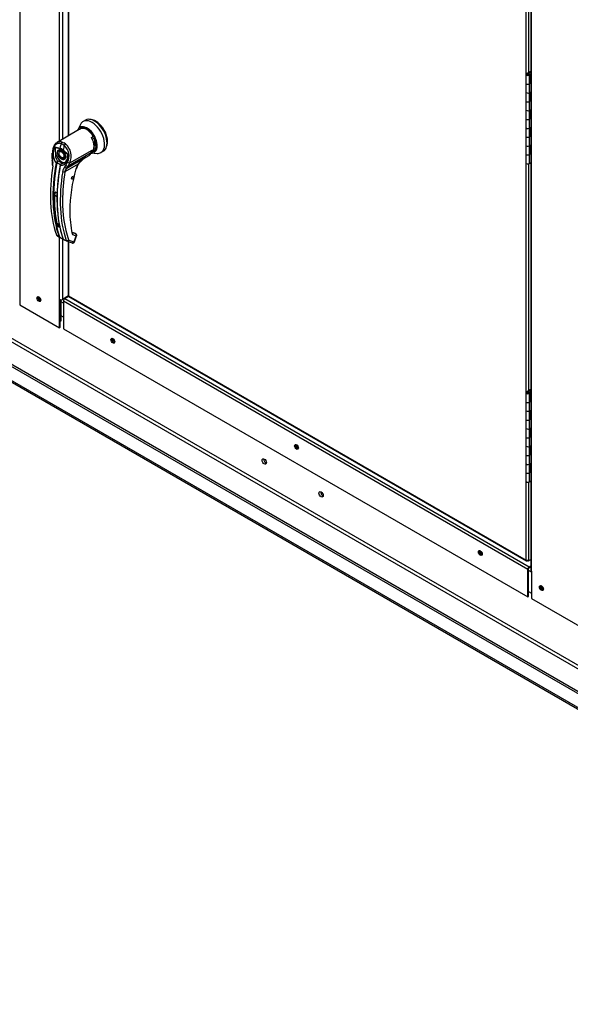
# Paper-space layout 'Layout1' of a CAD drawing. Units: inches. Extents: x 0 to 16.7, y -0.9 to 10.7.
# Drawn here: x 2.8 to 3.6, y 1.3 to 2.7 of the extents above; entities that cross this region are included whole.
import ezdxf

# ---------------------------------------------------------------- set-up
doc = ezdxf.new("R2010")
doc.units = ezdxf.units.IN
doc.header["$MEASUREMENT"] = 0
for name, color, linetype in [('0501F-0568_-_BAS', 7, 'Continuous'), ('0506F-2441._BLKH', 7, 'Continuous'), ('0506F-2464_BLKHD', 7, 'Continuous'), ('0510F-3169_BTM_E', 7, 'Continuous'), ('0510F-3395_-_PAN', 7, 'Continuous'), ('05220418', 7, 'Continuous'), ('0712F-4943_SECTI', 7, 'Continuous'), ('0712F-5482_-_POS', 7, 'Continuous'), ('0719F-2844_BTM_C', 7, 'Continuous'), ('2650770105', 7, 'Continuous'), ('26507802_2650780', 7, 'Continuous'), ('26507813', 7, 'Continuous'), ('26507814', 7, 'Continuous'), ('26507826', 7, 'Continuous'), ('26507827', 7, 'Continuous'), ('5IN_HINGE', 7, 'Continuous'), ('5IN_PIN_', 7, 'Continuous'), ('863', 7, 'Continuous'), ('Default', 7, 'Continuous')]:
    doc.layers.add(name, color=color, linetype=linetype)

# ---------------------------------------------------------------- blocks, each defined once
blk = doc.blocks.new('SE3')
at = {"layer": '0501F-0568_-_BAS', "color": 7, "linetype": 'Continuous'}
for p, q in [((4.3141, 1.3221), (1.8976, 2.7172)), ((4.3165, 1.3235), (1.9001, 2.7186)), ((4.3141, 1.3021), (1.8976, 2.6973)), ((1.8991, 2.6942), (4.3155, 1.299)), ((4.2792, 1.3777), (2.0293, 2.6767)), ((4.2792, 1.3833), (2.0333, 2.6799)), ((2.8402, 2.3189), (2.8395, 2.3193)), ((2.8353, 2.3106), (2.8321, 2.3125)), ((2.8353, 2.2907), (2.8321, 2.2926))]:
    blk.add_line(p, q, dxfattribs=at)
for centre, major_axis, start_param, end_param in [((2.9094, 2.2583), (-0.00152, 0.00263), 0.928124, 2.273902), ((3.1746, 2.1052), (-0.00152, 0.00263), 0.928124, 2.273902), ((3.1275, 2.0837), (0.0022, -0.0038), 3.722345, 5.702433), ((3.2096, 2.0363), (0.0022, -0.0038), 3.722345, 5.702433), ((3.4397, 1.9521), (-0.00152, 0.00263), 0.92952, 2.268584), ((3.528, 1.9011), (-0.00152, 0.00263), 0.841715, 2.21912)]:
    blk.add_ellipse(centre, major_axis=major_axis, ratio=0.57735, start_param=start_param, end_param=end_param, dxfattribs=at)
for centre in [(3.1251, 2.0823), (3.2072, 2.0349)]:
    blk.add_ellipse(centre, major_axis=(0.0022, -0.0038), ratio=0.57735, dxfattribs=at)
at = {"layer": '0506F-2441._BLKH', "color": 7, "linetype": 'Continuous'}
for p, q in [((2.8296, 2.5447), (2.8296, 3.1735)), ((2.8296, 2.3162), (2.8296, 2.4059)), ((2.8296, 2.2754), (2.8296, 2.3162)), ((2.7722, 2.3086), (2.8296, 2.2754)), ((2.8307, 2.276), (2.8307, 2.3158)), ((2.8307, 2.276), (2.8296, 2.2754))]:
    blk.add_line(p, q, dxfattribs=at)
blk.add_ellipse((2.7998, 2.3167), major_axis=(0.00195, -0.00338), ratio=0.57735, dxfattribs=at)
blk.add_ellipse((2.801, 2.3173), major_axis=(0.00195, -0.00338), ratio=0.57735, start_param=3.428349, end_param=5.996429, dxfattribs=at)
at = {"layer": '0506F-2464_BLKHD', "color": 7, "linetype": 'Continuous'}
for p, q in [((2.7722, 3.6378), (2.7722, 2.3494)), ((2.8296, 2.5447), (2.8296, 3.1735)), ((2.8341, 3.171), (2.8341, 2.5473)), ((2.8296, 2.3162), (2.8296, 2.4059)), ((2.8341, 2.4035), (2.8341, 2.3162)), ((2.7722, 2.3494), (2.7722, 2.3086)), ((2.8296, 2.2754), (2.8296, 2.3162)), ((2.8427, 2.3212), (2.8341, 2.3162)), ((2.7722, 2.3086), (2.8296, 2.2754)), ((2.8308, 2.2761), (2.8308, 2.3158)), ((2.8308, 2.2761), (2.8296, 2.2754))]:
    blk.add_line(p, q, dxfattribs=at)
blk.add_ellipse((2.7998, 2.3167), major_axis=(0.00195, -0.00338), ratio=0.57735, dxfattribs=at)
for centre, major_axis, start_param, end_param in [((2.801, 2.3173), (0.00195, -0.00338), 3.440165, 5.984613), ((2.8319, 2.3175), (0.00319, 0), 3.926991, 5.497787)]:
    blk.add_ellipse(centre, major_axis=major_axis, ratio=0.57735, start_param=start_param, end_param=end_param, dxfattribs=at)
at = {"layer": '0510F-3169_BTM_E', "color": 7, "linetype": 'Continuous'}
for p, q in [((2.831, 2.3156), (2.8308, 2.3157)), ((2.831, 2.2846), (2.831, 2.3156)), ((2.8321, 2.2853), (2.8321, 2.3157)), ((2.8308, 2.2848), (2.831, 2.2846)), ((2.831, 2.2846), (2.8321, 2.2853))]:
    blk.add_line(p, q, dxfattribs=at)
for centre, major_axis, start_param, end_param in [((2.8023, 2.3183), (-0.00195, 0.00338), 0.746434, 2.47628), ((2.8034, 2.3189), (-0.00195, 0.00338), 1.22643, 1.971655), ((2.8332, 2.3169), (-0.00156, -0.00271), -0.858956, -0.785398)]:
    blk.add_ellipse(centre, major_axis=major_axis, ratio=0.57735, start_param=start_param, end_param=end_param, dxfattribs=at)
at = {"layer": '0510F-3395_-_PAN', "color": 7, "linetype": 'Continuous'}
for p, q in [((3.5107, 1.9225), (3.5065, 1.9249)), ((3.5088, 1.9299), (3.5098, 1.9293)), ((3.5065, 1.8945), (3.5107, 1.8921))]:
    blk.add_line(p, q, dxfattribs=at)
for centre, start_param, end_param in [((2.9077, 2.2571), 0.273112, 2.82927), ((2.9091, 2.2579), 0.66989, 2.453685), ((3.1729, 2.104), 0.273112, 2.82927), ((3.1742, 2.1048), 0.66989, 2.453685), ((3.4381, 1.9509), 0.27311, 2.829272), ((3.4394, 1.9517), 0.66989, 2.453685), ((3.5264, 1.9005), 0.346293, 2.7953), ((3.5277, 1.9012), 0.746158, 2.395435)]:
    blk.add_ellipse(centre, major_axis=(-0.00195, 0.00338), ratio=0.57735, start_param=start_param, end_param=end_param, dxfattribs=at)
at = {"layer": '05220418', "color": 7, "linetype": 'Continuous'}
for p, q in [((2.8472, 2.4901), (2.8471, 2.4899)), ((2.8476, 2.4902), (2.8475, 2.49)), ((2.848, 2.4902), (2.8481, 2.4905)), ((2.8481, 2.4905), (2.8482, 2.4904)), ((2.8487, 2.4909), (2.8485, 2.4909)), ((2.849, 2.4914), (2.8488, 2.4914)), ((2.8493, 2.492), (2.8491, 2.4919)), ((2.8491, 2.4918), (2.8492, 2.4916)), ((2.8494, 2.4939), (2.8493, 2.4938)), ((2.8495, 2.4926), (2.8493, 2.4924)), ((2.8493, 2.4924), (2.8494, 2.4922)), ((2.8496, 2.4937), (2.8494, 2.4934)), ((2.8496, 2.4931), (2.8494, 2.4929)), ((2.8494, 2.4929), (2.8496, 2.4928))]:
    blk.add_line(p, q, dxfattribs=at)
at = {"layer": '0712F-4943_SECTI', "color": 7, "linetype": 'Continuous'}
for p, q in [((2.842, 3.1674), (2.842, 2.5518)), ((2.8427, 3.1671), (2.8427, 2.5523)), ((3.503, 2.6418), (3.503, 2.9719)), ((3.5064, 2.9713), (3.5064, 2.6438)), ((3.503, 2.1825), (3.503, 2.5126)), ((3.5064, 2.512), (3.5064, 2.1845)), ((2.842, 2.3998), (2.842, 2.3223)), ((2.8427, 2.3996), (2.8427, 2.3213)), ((2.8427, 2.3213), (3.503, 1.9401)), ((2.8432, 2.3202), (3.5035, 1.939)), ((3.503, 1.9401), (3.503, 2.0533)), ((3.5064, 2.0527), (3.5064, 1.9401)), ((3.5047, 1.9391), (3.5047, 1.9397)), ((3.5056, 1.9386), (3.5047, 1.9391)), ((3.5056, 1.9397), (3.5054, 1.9397)), ((3.5056, 1.9398), (3.5056, 1.9397)), ((3.5064, 1.9391), (3.5056, 1.9397)), ((3.5056, 1.9386), (3.5056, 1.9397)), ((3.5056, 1.9397), (3.5056, 1.9397)), ((3.5064, 1.9391), (3.5056, 1.9386)), ((3.5064, 1.9391), (3.5098, 1.9411)), ((3.5064, 1.9401), (3.5064, 1.9391))]:
    blk.add_line(p, q, dxfattribs=at)
for centre, major_axis, start_param, end_param in [((2.8444, 2.3223), (0.00242, 0), 3.141593, 3.926991), ((2.8444, 2.3223), (0.00121, 0.0021), 2.356194, 3.141593), ((3.5047, 1.9411), (0.00242, 0), 3.926991, 5.497787), ((3.5047, 1.9411), (0.00121, 0.0021), 2.356194, 3.926991)]:
    blk.add_ellipse(centre, major_axis=major_axis, ratio=0.57735, start_param=start_param, end_param=end_param, dxfattribs=at)
at = {"layer": '0712F-5482_-_POS', "color": 7, "linetype": 'Continuous'}
for p, q in [((3.5098, 3.2127), (3.5098, 1.9254)), ((3.5107, 1.9241), (3.5107, 3.2121)), ((3.5107, 1.9241), (3.5107, 1.8845)), ((3.5107, 1.8845), (3.6006, 1.8325))]:
    blk.add_line(p, q, dxfattribs=at)
for centre, major_axis, start_param, end_param in [((3.5129, 1.9254), (0.00313, 0), 3.141593, 3.926991), ((3.5262, 1.9003), (-0.00195, 0.00338), 0.286757, 2.854836)]:
    blk.add_ellipse(centre, major_axis=major_axis, ratio=0.57735, start_param=start_param, end_param=end_param, dxfattribs=at)
blk.add_ellipse((3.5251, 1.8997), major_axis=(-0.00195, 0.00338), ratio=0.57735, dxfattribs=at)
at = {"layer": '0719F-2844_BTM_C', "color": 7, "linetype": 'Continuous'}
for p, q in [((2.8429, 2.3205), (2.8375, 2.3173)), ((2.8375, 2.3173), (3.5076, 1.9305)), ((3.5054, 1.9266), (2.8353, 2.3135)), ((2.8353, 2.3135), (2.8353, 2.2737)), ((2.8353, 2.2737), (3.5054, 1.8868)), ((3.5054, 1.8868), (3.5054, 1.9266)), ((3.5065, 1.8875), (3.5065, 1.9273)), ((3.5076, 1.9305), (3.5098, 1.9317)), ((3.5076, 1.9292), (3.5098, 1.9304)), ((3.5054, 1.8868), (3.5065, 1.8875))]:
    blk.add_line(p, q, dxfattribs=at)
for centre, major_axis, start_param, end_param in [((2.8375, 2.3148), (0.00156, 0.00271), 0.785398, 2.356194), ((2.9077, 2.2571), (-0.00195, 0.00338), 0.286757, 2.854836), ((3.1729, 2.104), (-0.00195, 0.00338), 0.286757, 2.854836), ((3.438, 1.9509), (-0.00195, 0.00338), 0.286757, 2.854836), ((3.5076, 1.9279), (-0.00156, -0.00271), 3.926991, 5.497787), ((3.5076, 1.9279), (-0.00078, -0.00135), 3.926991, 5.497787)]:
    blk.add_ellipse(centre, major_axis=major_axis, ratio=0.57735, start_param=start_param, end_param=end_param, dxfattribs=at)
for centre in [(2.9066, 2.2565), (3.1717, 2.1034), (3.4369, 1.9503)]:
    blk.add_ellipse(centre, major_axis=(-0.00195, 0.00338), ratio=0.57735, dxfattribs=at)
at = {"layer": '2650770105', "color": 7, "linetype": 'Continuous'}
for p, q in [((2.8572, 2.5607), (2.8261, 2.5427)), ((2.8598, 2.5622), (2.8572, 2.5607)), ((2.8708, 2.5602), (2.869, 2.5612)), ((2.8335, 2.5433), (2.8359, 2.5421)), ((2.8757, 2.55), (2.8783, 2.5515)), ((2.8783, 2.5515), (2.8788, 2.5518)), ((2.823, 2.5364), (2.8304, 2.5346)), ((2.8234, 2.5356), (2.8304, 2.5338)), ((2.8366, 2.5384), (2.8321, 2.541)), ((2.8417, 2.525), (2.8347, 2.5313)), ((2.8349, 2.5319), (2.8422, 2.5254)), ((2.8384, 2.5405), (2.8359, 2.5421)), ((2.8445, 2.5131), (2.8767, 2.5317)), ((2.8767, 2.5317), (2.8755, 2.5279)), ((2.8756, 2.5284), (2.8767, 2.5317)), ((2.8767, 2.5317), (2.8763, 2.5305)), ((2.8188, 2.5271), (2.8188, 2.5211)), ((2.8188, 2.5211), (2.8193, 2.5171)), ((2.8194, 2.5268), (2.8195, 2.5207)), ((2.8195, 2.5207), (2.8198, 2.5171)), ((2.8402, 2.5058), (2.867, 2.5213)), ((2.8422, 2.5254), (2.8417, 2.525)), ((2.8755, 2.5279), (2.842, 2.5086)), ((2.8563, 2.5114), (2.867, 2.5213)), ((2.8656, 2.52), (2.8726, 2.524)), ((2.8753, 2.5279), (2.8756, 2.5284)), ((2.825, 2.5129), (2.8251, 2.5134)), ((2.8257, 2.5131), (2.8256, 2.5127)), ((2.8306, 2.5099), (2.8307, 2.5102)), ((2.8309, 2.5109), (2.8307, 2.5102)), ((2.8309, 2.5101), (2.8308, 2.5096)), ((2.8372, 2.5071), (2.8389, 2.5095)), ((2.8564, 2.5114), (2.8375, 2.5005)), ((2.8389, 2.5095), (2.8413, 2.5141)), ((2.8402, 2.5058), (2.842, 2.5086)), ((2.842, 2.5086), (2.8445, 2.5131)), ((2.8236, 2.471), (2.8223, 2.4702)), ((2.8251, 2.4094), (2.829, 2.4066)), ((2.8254, 2.409), (2.8261, 2.4084)), ((2.8261, 2.4084), (2.8294, 2.4061)), ((2.8294, 2.4061), (2.8297, 2.4059)), ((2.831, 2.4052), (2.8296, 2.4059)), ((2.8301, 2.406), (2.8312, 2.4053)), ((2.8348, 2.4032), (2.8393, 2.4012)), ((2.8352, 2.4027), (2.8398, 2.4006)), ((2.8505, 2.399), (2.8426, 2.4019)), ((2.8527, 2.4111), (2.8485, 2.4127)), ((2.8529, 2.411), (2.8485, 2.4126)), ((2.8486, 2.4125), (2.8486, 2.4124)), ((2.8534, 2.4107), (2.8486, 2.4124)), ((2.8539, 2.4076), (2.8491, 2.4093)), ((2.8505, 2.399), (2.8539, 2.4076)), ((2.8511, 2.3991), (2.8544, 2.4077)), ((2.8529, 2.411), (2.8534, 2.4107)), ((2.8536, 2.4105), (2.8531, 2.4109)), ((2.84, 2.4006), (2.8479, 2.3977))]:
    blk.add_line(p, q, dxfattribs=at)
for centre, radius, start, end in [((2.841, 2.5261), 0.0207, 149.9317, 219.4033), ((2.8269, 2.5374), 0.00399, 194.3792, 207.3247), ((2.8267, 2.5229), 0.0122, 47.5811, 72.4189), ((2.8273, 2.5235), 0.0107, 46.7309, 73.2691), ((2.8275, 2.5224), 0.0101, 28.6157, 55.0599), ((2.8229, 2.5232), 0.0205, 333.8282, 47.9552), ((2.8229, 2.5227), 0.0236, 336.027, 48.8626), ((2.7987, 2.513), 0.021, 351.6562, 11.288), ((2.7964, 2.5126), 0.0239, 351.5656, 11.0414), ((2.842, 2.5258), 0.0183, 170.8564, 213.7141), ((2.8319, 2.5102), 0.00749, 133.4214, 155.0784), ((2.8362, 2.5103), 0.0108, 150.3967, 165.0879), ((2.8247, 2.5038), 0.0121, 59.0433, 80.2269), ((2.8309, 2.5219), 0.0104, 303.1822, 1.795), ((2.8879, 2.4883), 0.0391, 122.2458, 143.7178), ((2.8383, 2.5084), 0.00788, 166.6891, 169.8917), ((2.8336, 2.5095), 0.003, 108.9254, 164.7188), ((2.8333, 2.5092), 0.00295, 140.9547, 153.1342), ((2.8341, 2.5094), 0.00325, 116.5773, 168.0182), ((2.8461, 2.4992), 0.012, 138.1821, 171.9103), ((2.8477, 2.4988), 0.0103, 136.6654, 170.2248), ((3.0738, 2.4411), 0.2293, 163.9174, 179.3776), ((2.8817, 2.4966), 0.0294, 149.6897, 164.0583), ((2.88, 2.4976), 0.0269, 149.6536, 164.0423), ((3.0978, 2.4576), 0.2638, 170.6486, 179.7829), ((3.0199, 2.4635), 0.1978, 178.0713, 192.0063), ((2.822, 2.466), 0.00528, 46.8427, 73.1573), ((2.8221, 2.4658), 0.0055, 46.8, 73.2), ((3.0114, 2.4563), 0.1773, 179.228, 197.8538), ((2.9952, 2.4427), 0.1506, 179.632, 192.1916), ((2.8265, 2.416), 0.00516, 46.5194, 73.4806), ((2.8266, 2.4162), 0.00536, 46.4408, 73.5592), ((2.8308, 2.4242), 0.00246, 198.542, 238.5406), ((2.826, 2.4097), 0.000919, 195.5699, 248.6195), ((2.8301, 2.407), 0.00114, 199.2706, 248.051), ((2.8306, 2.4069), 0.00106, 198.7578, 238.0086), ((2.8109, 2.3651), 0.0449, 57.6903, 63.4223), ((2.8527, 2.4377), 0.0389, 236.4484, 242.6814), ((2.8356, 2.4039), 0.000975, 194.7747, 226.861), ((2.8402, 2.4015), 0.000957, 196.7118, 247.4776), ((2.8499, 2.4111), 0.00196, 188.4598, 247.3339), ((2.8488, 2.4), 0.00246, 269.9575, 338.8353)]:
    blk.add_arc(centre, radius, start, end, dxfattribs=at)
for centre, major_axis, ratio, start_param, end_param in [((2.869, 2.5462), (0.0092, -0.016), 0.57735, 1.570796, 3.141593), ((2.8708, 2.5472), (0.008, -0.0138), 0.57735, 1.570796, 2.356194), ((2.8338, 2.5411), (-0.00087, -0.0023), 0.687477, 3.825269, 5.026154), ((2.8665, 2.5447), (0.0092, -0.016), 0.57735, 0, 1.570796), ((2.8334, 2.5256), (0.00338, -0.00586), 0.57735, 3.144612, 3.930594), ((2.9947, 2.5641), (-0.1229, -0.2129), 0.57735, -1.14592, -1.117066), ((2.8322, 2.5348), (-0.00063, -0.00238), 0.707386, 4.984763, 5.32731), ((2.8364, 2.5323), (-0.00163, -0.00184), 0.407764, -1.027072, -0.684526), ((2.9992, 2.5615), (-0.1229, -0.2129), 0.57735, -1.14592, -1.117066), ((2.8381, 2.5387), (0.0015, 0.00195), 0.446444, 0.855456, 2.056341), ((2.8212, 2.5271), (0.00246, 0.00001), 0.199129, 3.142066, 3.878617), ((2.8213, 2.5211), (0.00246, 0.00005), 0.214239, 3.142171, 3.868075), ((2.8217, 2.5176), (0.00242, 0.00046), 0.041837, 3.134287, 3.840841), ((2.8325, 2.5251), (-0.0062, 0.0107), 0.57735, 0.919218, 3.014642), ((2.8334, 2.5256), (0.00338, -0.00586), 0.57735, 5.461966, 6.274384), ((2.8643, 2.5384), (-0.0083, 0.0144), 0.57735, 3.141593, 3.622298), ((2.8751, 2.5283), (-0.000585, 0.000189), 0.723962, 2.562453, 3.882757), ((2.9899, 2.5669), (-0.1226, -0.2123), 0.57735, 5.295381, 5.814273), ((2.994, 2.5645), (-0.1229, -0.2128), 0.57735, 5.265942, 5.814896), ((2.9945, 2.5642), (-0.1227, -0.2125), 0.57735, 5.265942, 5.814896), ((2.8219, 2.5096), (0.00243, -0.00039), 0.449501, 3.137428, 3.922362), ((2.9995, 2.5613), (-0.1227, -0.2125), 0.57735, 5.265942, 5.814896), ((2.9999, 2.5611), (-0.1229, -0.2128), 0.57735, 5.265942, 5.814896), ((2.8254, 2.513), (0.000605, -0.000111), 0.429243, 3.931619, 5.134593), ((2.8255, 2.5134), (-0.000566, 0.000241), 0.33751, 0.93024, 2.05982), ((3.0041, 2.5587), (-0.1226, -0.2123), 0.57735, 5.295381, 5.814273), ((2.8312, 2.5097), (0.000605, -0.000111), 0.429243, 2.903178, 4.106152), ((2.8313, 2.5101), (0.000599, -0.000141), 0.219345, 2.938803, 4.068383), ((2.8358, 2.5015), (-0.00243, 0.00039), 0.449501, 0.955302, 2.438832), ((2.8387, 2.5077), (-0.00179, 0.00169), 0.629846, 1.278243, 2.896833), ((2.8404, 2.5101), (-0.00218, 0.00114), 0.548706, 1.11173, 2.673025), ((2.8428, 2.5146), (-0.00216, 0.00117), 0.531437, 1.111388, 2.679636), ((2.8518, 2.5056), (-0.00237, 0.00066), 0.332247, 2.482849, 3.144216), ((2.8546, 2.5124), (-0.00213, 0.00123), 0.002109, 3.136971, 3.757074), ((2.8221, 2.4703), (-0.000246, 0.000006), 0.559647, 1.465297, 2.370851), ((2.8237, 2.4712), (0.000076, 0.000234), 0.401693, 2.217894, 3.823726), ((2.995, 2.5639), (-0.1209, -0.2094), 0.57735, -0.815937, -0.809158), ((2.8294, 2.407), (0.000582, 0.000198), 0.728594, 3.622446, 4.82542), ((2.8299, 2.4064), (0.000262, 0.000556), 0.589573, 2.977954, 3.34206), ((2.8299, 2.4064), (0.000262, 0.000556), 0.589573, 3.34206, 4.149911), ((2.8313, 2.4057), (0.000287, 0.000544), 0.370142, 2.99947, 3.893112), ((2.8352, 2.4036), (0.000582, 0.000198), 0.728594, 2.594005, 3.796979), ((2.8408, 2.4029), (-0.00233, -0.00079), 0.728364, 0.655946, 2.139475), ((2.8408, 2.4029), (0.00085, 0.00231), 0.812411, 3.141593, 4.572025), ((2.8462, 2.4118), (-0.0024, -0.00054), 0.691475, 2.215611, 3.699141), ((2.8474, 2.4103), (-0.00085, -0.00231), 0.812411, 1.430432, 2.913962), ((2.8523, 2.41), (-0.00042, -0.00116), 0.812411, 2.913962, 3.141593), ((2.8521, 2.4086), (-0.00085, -0.00231), 0.812411, 1.430432, 2.913962), ((2.8521, 2.4086), (-0.00148, -0.00197), 0.626517, 3.143359, 3.311232), ((2.8521, 2.4086), (-0.00229, 0.00089), 0.211325, 2.509678, 3.141593), ((2.8408, 2.4029), (0.00085, 0.00231), 0.812411, 3.088495, 3.141593), ((2.8488, 2.4), (0.00085, 0.00231), 0.812411, 3.141593, 4.572025), ((2.8488, 2.4), (-0.00229, 0.00089), 0.211325, 2.509678, 3.141593)]:
    blk.add_ellipse(centre, major_axis=major_axis, ratio=ratio, start_param=start_param, end_param=end_param, dxfattribs=at)
blk.add_ellipse((2.8486, 2.4917), major_axis=(0.00123, 0.00213), ratio=0.57735, dxfattribs=at)
for points, degree, knots in [([(2.8335, 2.5433), (2.8326, 2.5436), (2.8317, 2.5438), (2.8303, 2.5439), (2.8299, 2.5439), (2.829, 2.5438), (2.8285, 2.5437), (2.8276, 2.5434), (2.8272, 2.5433), (2.8266, 2.543), (2.8264, 2.5428), (2.8261, 2.5427)], 3, [0, 0, 0, 0, 0.125, 0.125, 0.1875, 0.1875, 0.25, 0.25, 0.3125, 0.3125, 0.346635, 0.346635, 0.346635, 0.346635]), ([(2.8321, 2.541), (2.832, 2.541), (2.8318, 2.5411), (2.8315, 2.5412), (2.8312, 2.5413), (2.8309, 2.5413), (2.8306, 2.5414), (2.8303, 2.5414), (2.83, 2.5415), (2.8294, 2.5415), (2.8285, 2.5414), (2.8273, 2.5412), (2.8261, 2.5407), (2.8247, 2.5399), (2.8231, 2.5384), (2.8217, 2.5365), (2.8209, 2.5347), (2.8203, 2.5332), (2.8199, 2.5317), (2.8197, 2.5304), (2.8195, 2.5293), (2.8195, 2.5285), (2.8194, 2.5276), (2.8194, 2.527), (2.8194, 2.5268)], 3, [0, 0, 0, 0, 0.015695, 0.031355, 0.046994, 0.062626, 0.078264, 0.093921, 0.109612, 0.125349, 0.187799, 0.250609, 0.312869, 0.375595, 0.500098, 0.62522, 0.687417, 0.74981, 0.812413, 0.875061, 0.906364, 0.937572, 0.968758, 1, 1, 1, 1]), ([(2.8261, 2.5427), (2.826, 2.5426), (2.8258, 2.5425), (2.8248, 2.5418), (2.8241, 2.5412), (2.8231, 2.5401), (2.8228, 2.5397), (2.8222, 2.5388), (2.822, 2.5383), (2.8212, 2.5369), (2.8208, 2.5359), (2.8203, 2.5342), (2.8201, 2.5336), (2.8199, 2.5324), (2.8198, 2.5318), (2.8196, 2.53), (2.8195, 2.5287), (2.8196, 2.5275)], 3, [0.346635, 0.346635, 0.346635, 0.346635, 0.375, 0.375, 0.5, 0.5, 0.5625, 0.5625, 0.625, 0.625, 0.75, 0.75, 0.8125, 0.8125, 0.875, 0.875, 1, 1, 1, 1]), ([(2.8239, 2.5287), (2.8239, 2.5293), (2.8238, 2.5299), (2.8237, 2.531), (2.8237, 2.5316), (2.8237, 2.5327), (2.8237, 2.5333), (2.8237, 2.5341), (2.8236, 2.5344), (2.8236, 2.5348), (2.8236, 2.535), (2.8235, 2.5353), (2.8234, 2.5355), (2.8234, 2.5356)], 3, [0, 0, 0, 0, 0.25, 0.25, 0.5, 0.5, 0.75, 0.75, 0.875, 0.875, 0.9375, 0.9375, 1, 1, 1, 1]), ([(2.8325, 2.5186), (2.832, 2.5189), (2.8315, 2.5193), (2.831, 2.5197), (2.8305, 2.5202), (2.8299, 2.5208), (2.8294, 2.5214), (2.829, 2.5221), (2.8285, 2.5228), (2.8281, 2.5235), (2.8278, 2.5243), (2.8275, 2.525), (2.8273, 2.5257), (2.8271, 2.5264), (2.827, 2.5271), (2.8269, 2.5278), (2.8269, 2.5284), (2.8269, 2.529), (2.827, 2.5295), (2.8271, 2.5301), (2.8273, 2.5305), (2.8275, 2.531), (2.8278, 2.5314), (2.8281, 2.5318), (2.8285, 2.532), (2.829, 2.5323), (2.8294, 2.5323), (2.8299, 2.5324), (2.8305, 2.5324), (2.831, 2.5323), (2.8315, 2.5321), (2.832, 2.5319), (2.8325, 2.5316)], 2, [0, 0, 0, 0.0625, 0.0625, 0.125, 0.125, 0.1875, 0.1875, 0.25, 0.25, 0.3125, 0.3125, 0.375, 0.375, 0.4375, 0.4375, 0.5, 0.5, 0.5625, 0.5625, 0.625, 0.625, 0.6875, 0.6875, 0.75, 0.75, 0.8125, 0.8125, 0.875, 0.875, 0.9375, 0.9375, 1, 1, 1]), ([(2.8301, 2.5314), (2.8302, 2.5315), (2.8305, 2.5317), (2.8315, 2.5317), (2.8325, 2.5313), (2.8331, 2.5309), (2.8333, 2.5307)], 3, [0, 0, 0, 0, 0.210935, 0.577129, 0.877907, 1, 1, 1, 1]), ([(2.8325, 2.5316), (2.8331, 2.5313), (2.8336, 2.5309), (2.8341, 2.5305), (2.8346, 2.53), (2.8352, 2.5294), (2.8356, 2.5288), (2.8361, 2.5281), (2.8365, 2.5274), (2.837, 2.5267), (2.8373, 2.5259), (2.8376, 2.5252), (2.8378, 2.5245), (2.838, 2.5238), (2.8381, 2.5231), (2.8382, 2.5224), (2.8382, 2.5218), (2.8382, 2.5212), (2.8381, 2.5207), (2.838, 2.5201), (2.8378, 2.5197), (2.8376, 2.5192), (2.8373, 2.5188), (2.837, 2.5184), (2.8365, 2.5182), (2.8361, 2.5179), (2.8356, 2.5178), (2.8352, 2.5178), (2.8346, 2.5178), (2.8341, 2.5179), (2.8336, 2.5181), (2.8331, 2.5183), (2.8325, 2.5186)], 2, [0, 0, 0, 0.0625, 0.0625, 0.125, 0.125, 0.1875, 0.1875, 0.25, 0.25, 0.3125, 0.3125, 0.375, 0.375, 0.4375, 0.4375, 0.5, 0.5, 0.5625, 0.5625, 0.625, 0.625, 0.6875, 0.6875, 0.75, 0.75, 0.8125, 0.8125, 0.875, 0.875, 0.9375, 0.9375, 1, 1, 1]), ([(2.8422, 2.5254), (2.8423, 2.5252), (2.8423, 2.525), (2.8423, 2.5245), (2.8423, 2.5241), (2.8424, 2.5237), (2.8424, 2.5233), (2.8424, 2.5229), (2.8424, 2.5225), (2.8423, 2.5217), (2.8422, 2.5205), (2.8419, 2.5189), (2.8415, 2.5174), (2.8409, 2.5156), (2.8397, 2.5135), (2.8382, 2.5119), (2.8369, 2.5108), (2.8358, 2.5102), (2.8346, 2.5098), (2.8336, 2.5096), (2.8327, 2.5095), (2.8321, 2.5094), (2.8315, 2.5095), (2.831, 2.5095), (2.8308, 2.5096)], 3, [0, 0, 0, 0, 0.015622, 0.03123, 0.046835, 0.062446, 0.078076, 0.093734, 0.109432, 0.125181, 0.187852, 0.250662, 0.313212, 0.375747, 0.500409, 0.624758, 0.687422, 0.749838, 0.812179, 0.874281, 0.905837, 0.937242, 0.968596, 1, 1, 1, 1]), ([(2.8363, 2.5273), (2.8368, 2.5264), (2.8373, 2.5254), (2.8377, 2.5238), (2.8379, 2.5227), (2.8378, 2.5215), (2.8375, 2.5206), (2.8372, 2.52), (2.8369, 2.5198), (2.8367, 2.5198)], 3, [0, 0, 0, 0, 0.232442, 0.322327, 0.46315, 0.600649, 0.741788, 0.894266, 1, 1, 1, 1]), ([(2.8414, 2.5223), (2.8414, 2.5227), (2.8414, 2.5232), (2.8414, 2.5239), (2.8414, 2.5241), (2.8415, 2.5245), (2.8415, 2.5246), (2.8416, 2.5248), (2.8417, 2.5249), (2.8417, 2.525)], 3, [0.5461286, 0.5461286, 0.5461286, 0.5461286, 0.75, 0.75, 0.875, 0.875, 0.9375, 0.9375, 1, 1, 1, 1]), ([(2.867, 2.5213), (2.8669, 2.5212), (2.8667, 2.521), (2.8664, 2.5207), (2.866, 2.5205), (2.8657, 2.5202), (2.8653, 2.5199), (2.865, 2.5197), (2.8647, 2.5195), (2.8643, 2.5193), (2.8641, 2.5191), (2.864, 2.5191)], 3, [0, 0, 0, 0, 0.037367, 0.0744373, 0.1112208, 0.1477274, 0.1839673, 0.2199509, 0.2556889, 0.2911921, 0.3255215, 0.3255215, 0.3255215, 0.3255215]), ([(2.8307, 2.5102), (2.8307, 2.5103), (2.8307, 2.5103), (2.8308, 2.5104), (2.8307, 2.5106), (2.8306, 2.5107), (2.8304, 2.5109), (2.8299, 2.5112), (2.8293, 2.5116), (2.8285, 2.512), (2.8278, 2.5124), (2.8272, 2.5127), (2.8267, 2.5129), (2.8263, 2.513), (2.826, 2.5131), (2.8258, 2.5131), (2.8257, 2.5131)], 3, [0, 0, 0, 0, 0.028732, 0.062886, 0.125642, 0.188211, 0.250795, 0.37503, 0.500033, 0.62496, 0.749201, 0.811811, 0.874288, 0.937081, 0.971252, 1, 1, 1, 1]), ([(2.8326, 2.5123), (2.8326, 2.5125), (2.8326, 2.5126), (2.8325, 2.5129), (2.8324, 2.5131), (2.8321, 2.5134), (2.8319, 2.5135), (2.8314, 2.5138), (2.8312, 2.514), (2.8309, 2.5141)], 3, [0, 0, 0, 0, 0.25, 0.25, 0.5, 0.5, 0.75, 0.75, 1, 1, 1, 1]), ([(2.8221, 2.4702), (2.8221, 2.4702), (2.8221, 2.4703), (2.8221, 2.4704), (2.8221, 2.4704), (2.8222, 2.4705), (2.8222, 2.4707), (2.8224, 2.4708), (2.8226, 2.471), (2.8228, 2.4711), (2.823, 2.4712), (2.8232, 2.4712), (2.8234, 2.4711), (2.8235, 2.4711), (2.8236, 2.4711)], 3, [0, 0, 0, 0, 0.04861, 0.09759, 0.147343, 0.198281, 0.250834, 0.3719, 0.50038, 0.625084, 0.750106, 0.8348, 0.917708, 1, 1, 1, 1]), ([(2.8223, 2.4702), (2.8223, 2.4703), (2.8223, 2.4705), (2.8225, 2.4707), (2.8225, 2.4707), (2.8226, 2.4708), (2.8227, 2.4709), (2.8229, 2.471), (2.8231, 2.471), (2.8234, 2.4711), (2.8235, 2.4711), (2.8237, 2.471)], 3, [0, 0, 0, 0, 0.25, 0.25, 0.375, 0.375, 0.5, 0.5, 0.75, 0.75, 1, 1, 1, 1]), ([(2.8257, 2.4699), (2.8257, 2.4699), (2.8257, 2.4698), (2.8258, 2.4698), (2.8258, 2.4697), (2.8259, 2.4696), (2.8259, 2.4695), (2.826, 2.4693), (2.8261, 2.469), (2.8261, 2.4687), (2.8261, 2.4684), (2.8261, 2.4682), (2.8261, 2.468), (2.8261, 2.4679), (2.8261, 2.4678)], 3, [0, 0, 0, 0, 0.049417, 0.09889, 0.148674, 0.199023, 0.250182, 0.375088, 0.499728, 0.628085, 0.750018, 0.8368, 0.919495, 1, 1, 1, 1]), ([(2.828, 2.421), (2.828, 2.421), (2.8279, 2.421), (2.8278, 2.4211), (2.8277, 2.4211), (2.8276, 2.4212), (2.8274, 2.4212), (2.8272, 2.4214), (2.8269, 2.4215), (2.8267, 2.4217), (2.8265, 2.4219), (2.8264, 2.422), (2.8263, 2.4222), (2.8263, 2.4223), (2.8263, 2.4223)], 3, [0, 0, 0, 0, 0.048581, 0.097589, 0.147334, 0.198117, 0.250231, 0.373523, 0.500063, 0.62785, 0.749744, 0.837278, 0.920127, 1, 1, 1, 1]), ([(2.8281, 2.4213), (2.828, 2.4214), (2.8278, 2.4214), (2.8275, 2.4216), (2.8273, 2.4217), (2.827, 2.4219), (2.8268, 2.422), (2.8266, 2.4222), (2.8265, 2.4223), (2.8265, 2.4224)], 3, [0, 0, 0, 0, 0.25, 0.25, 0.5, 0.5, 0.75, 0.75, 1, 1, 1, 1]), ([(2.8348, 2.4032), (2.8348, 2.4032), (2.8348, 2.4031), (2.8349, 2.403), (2.8349, 2.4029), (2.835, 2.4029), (2.835, 2.4028), (2.8351, 2.4028), (2.8351, 2.4027), (2.8352, 2.4027), (2.8352, 2.4027), (2.8352, 2.4027)], 3, [0, 0, 0, 0, 0.119286, 0.237017, 0.352936, 0.466814, 0.578457, 0.687702, 0.794426, 0.898542, 1, 1, 1, 1]), ([(2.8544, 2.4077), (2.8544, 2.4077), (2.8546, 2.4079), (2.8546, 2.4086), (2.8545, 2.4095), (2.8541, 2.4102), (2.8537, 2.4104), (2.8536, 2.4105)], 3, [0, 0, 0, 0, 0.003513, 0.279546, 0.570353, 0.845704, 1, 1, 1, 1])]:
    blk.add_open_spline(points, degree=degree, knots=knots, dxfattribs=at)
blk.add_rational_spline([(2.8384, 2.5145), (2.8383, 2.5144), (2.8381, 2.5143), (2.8377, 2.5139), (2.8374, 2.5137), (2.8367, 2.5133), (2.8364, 2.5131), (2.8354, 2.5127), (2.8347, 2.5125), (2.8336, 2.5123), (2.8332, 2.5123), (2.8328, 2.5123), (2.8327, 2.5123), (2.8326, 2.5123)], [0.999999920144, 0.99999992058, 0.999999921008, 0.999999922255, 0.999999923053, 0.999999924599, 0.999999925334, 0.999999927435, 0.999999928703, 0.999999930452, 0.999999931004, 0.999999931647, 0.999999931772, 0.999999931895], degree=3, knots=[0.420053, 0.420053, 0.420053, 0.420053, 0.4713646, 0.4713646, 0.5721339, 0.5721339, 0.6729033, 0.6729033, 0.8744419, 0.8744419, 0.9752112, 0.9752112, 1, 1, 1, 1], dxfattribs=at)
blk.add_rational_spline([(2.8263, 2.4223), (2.8231, 2.4369), (2.8216, 2.453), (2.8221, 2.4702)], [0.785351280589, 0.779627185002, 0.778095691375, 0.780756799708], degree=3, dxfattribs=at)
blk.add_open_spline([(2.8479, 2.3977), (2.8481, 2.3976), (2.8484, 2.3975), (2.8488, 2.3975)], degree=3, dxfattribs=at)
at = {"layer": '26507802_2650780', "color": 7, "linetype": 'Continuous'}
for p, q in [((2.8616, 2.5632), (2.8618, 2.5629)), ((2.8788, 2.5518), (2.8789, 2.5519))]:
    blk.add_line(p, q, dxfattribs=at)
for centre, major_axis, start_param, end_param in [((2.8739, 2.549), (-0.0099, 0.0172), -3.616097, -3.498355), ((2.876, 2.5502), (-0.0084, 0.0145), 2.644094, 2.913482), ((2.876, 2.5502), (-0.0065, 0.0113), 2.764114, 3.007726)]:
    blk.add_ellipse(centre, major_axis=major_axis, ratio=0.57735, start_param=start_param, end_param=end_param, dxfattribs=at)
at = {"layer": '26507813', "color": 7, "linetype": 'Continuous'}
for p, q in [((2.8223, 2.4669), (2.8258, 2.4649)), ((2.8253, 2.4268), (2.8288, 2.4248)), ((2.8268, 2.4244), (2.8295, 2.4228))]:
    blk.add_line(p, q, dxfattribs=at)
for centre, major_axis, start_param, end_param in [((2.9945, 2.5615), (-0.1218, -0.211), -0.809936, -0.59837), ((2.8241, 2.4679), (0.00123, 0.00213), 1.029813, 2.331657), ((2.8306, 2.431), (0.00384, 0.00666), 2.543223, 3.141593)]:
    blk.add_ellipse(centre, major_axis=major_axis, ratio=0.57735, start_param=start_param, end_param=end_param, dxfattribs=at)
at = {"layer": '26507814', "color": 7, "linetype": 'Continuous'}
blk.add_arc((2.8352, 2.522), 0.00224, 259.8671, 304.3222, dxfattribs=at)
for major_axis, start_param, end_param in [((-0.00338, 0.00586), 0, 0.830203), ((-0.00338, 0.00586), 2.356194, 3.141593), ((0.00314, -0.00543), 6.275425, 6.283185), ((0.00314, -0.00543), 0, 0.345271)]:
    blk.add_ellipse((2.8334, 2.5256), major_axis=major_axis, ratio=0.57735, start_param=start_param, end_param=end_param, dxfattribs=at)
for points, knots in [([(2.8304, 2.531), (2.8303, 2.531), (2.8297, 2.5308), (2.829, 2.5298), (2.8286, 2.5285), (2.8286, 2.5271), (2.8288, 2.5257), (2.8293, 2.5245), (2.8297, 2.5238), (2.8298, 2.5235)], [0, 0, 0, 0, 0.037045, 0.242521, 0.44437, 0.591005, 0.735682, 0.91273, 1, 1, 1, 1]), ([(2.8298, 2.5235), (2.8303, 2.5228), (2.8309, 2.5219), (2.832, 2.5209), (2.833, 2.5203), (2.834, 2.5198), (2.8346, 2.5198), (2.8348, 2.5198)], [0, 0, 0, 0, 0.335261, 0.465186, 0.674823, 0.887095, 1, 1, 1, 1])]:
    blk.add_open_spline(points, degree=3, knots=knots, dxfattribs=at)
for points in [[(2.8339, 2.5205), (2.8273, 2.5212), (2.8246, 2.5303), (2.8312, 2.5297)], [(2.8312, 2.5297), (2.8378, 2.529), (2.8405, 2.5199), (2.8339, 2.5205)]]:
    blk.add_rational_spline(points, [1, 0.333333333333, 0.333333333333, 1], degree=3, dxfattribs=at)
at = {"layer": '26507826', "color": 7, "linetype": 'Continuous'}
for p, q in [((2.8618, 2.5629), (2.8616, 2.5632)), ((2.8771, 2.5474), (2.8803, 2.5493)), ((2.8785, 2.5516), (2.8801, 2.5497)), ((2.8804, 2.549), (2.8804, 2.54)), ((2.8804, 2.54), (2.8794, 2.5395)), ((2.8795, 2.5382), (2.8812, 2.5392))]:
    blk.add_line(p, q, dxfattribs=at)
for centre, major_axis, end_param in [((2.8708, 2.5472), (0.0092, -0.016), 3.237884), ((2.8734, 2.5487), (-0.0061, 0.0105), 4.020841), ((2.8752, 2.5497), (-0.0061, 0.0105), 3.436116)]:
    blk.add_ellipse(centre, major_axis=major_axis, ratio=0.57735, start_param=3.141593, end_param=end_param, dxfattribs=at)
at = {"layer": '26507827', "color": 7, "linetype": 'Continuous'}
for p, q in [((2.867, 2.5748), (2.8636, 2.5728)), ((2.8598, 2.5686), (2.8561, 2.5611)), ((2.8813, 2.5391), (2.8827, 2.5367)), ((2.8894, 2.5281), (2.8929, 2.5301)), ((2.8755, 2.5275), (2.8839, 2.5269))]:
    blk.add_line(p, q, dxfattribs=at)
for centre, major_axis, start_param, end_param in [((2.8765, 2.5505), (0.0129, -0.0224), 0, 3.51017), ((2.88, 2.5525), (0.0129, -0.0224), 0, 3.141593), ((2.8695, 2.5464), (0.0104, -0.018), 0, 3.623039), ((2.8695, 2.5464), (0.0094, -0.0163), 0, 3.339947), ((2.8697, 2.5465), (-0.0093, 0.0161), 0, 0.115151), ((2.8697, 2.5465), (-0.0093, 0.0161), 5.497787, 6.283185), ((2.8695, 2.5464), (0.0094, -0.0163), 6.05957, 6.283185), ((2.8697, 2.5465), (-0.0093, 0.0161), 2.948096, 3.926991), ((2.8708, 2.5472), (-0.0093, 0.0161), 2.890756, 3.080678), ((2.8752, 2.5497), (-0.0062, 0.0107), 2.96817, 3.141593), ((2.8695, 2.5464), (0.0104, -0.018), 5.914608, 6.283185), ((2.8765, 2.5505), (0.0129, -0.0224), 5.914608, 6.283185)]:
    blk.add_ellipse(centre, major_axis=major_axis, ratio=0.57735, start_param=start_param, end_param=end_param, dxfattribs=at)
at = {"layer": '5IN_HINGE', "color": 7, "linetype": 'Continuous'}
for p, q in [((3.5034, 2.6421), (3.5098, 2.6457)), ((3.5043, 2.6415), (3.5098, 2.6447)), ((3.5026, 2.641), (3.5026, 2.6282)), ((3.5043, 2.6404), (3.5043, 2.6415)), ((3.5056, 2.6419), (3.5065, 2.6425)), ((3.5056, 2.6419), (3.5063, 2.6415)), ((3.5056, 2.6402), (3.5056, 2.6419)), ((3.5063, 2.6404), (3.5063, 2.6415)), ((3.5065, 2.6425), (3.5072, 2.6421)), ((3.5096, 2.6285), (3.5072, 2.6271)), ((3.508, 2.6282), (3.508, 2.641)), ((3.5087, 2.629), (3.508, 2.6286)), ((3.5087, 2.6418), (3.5098, 2.6424)), ((3.5087, 2.6418), (3.5096, 2.6413)), ((3.5087, 2.6418), (3.5087, 2.629)), ((3.5087, 2.629), (3.5096, 2.6285)), ((3.5096, 2.6413), (3.5098, 2.6414)), ((3.5096, 2.6413), (3.5096, 2.6285)), ((3.5026, 2.6282), (3.5026, 2.6155)), ((3.5026, 2.6155), (3.5026, 2.6027)), ((3.5072, 2.6271), (3.5072, 2.6144)), ((3.5072, 2.6144), (3.5096, 2.6158)), ((3.508, 2.6027), (3.508, 2.6148)), ((3.5087, 2.6152), (3.5087, 2.6035)), ((3.5096, 2.6158), (3.5096, 2.603)), ((3.5026, 2.6027), (3.5026, 2.59)), ((3.5096, 2.603), (3.5072, 2.6016)), ((3.5072, 2.6016), (3.5072, 2.5889)), ((3.5087, 2.6035), (3.508, 2.6031)), ((3.5087, 2.6035), (3.5096, 2.603)), ((3.5026, 2.59), (3.5026, 2.5772)), ((3.5072, 2.5889), (3.5096, 2.5902)), ((3.508, 2.5772), (3.508, 2.5893)), ((3.5087, 2.5897), (3.5087, 2.578)), ((3.5096, 2.5902), (3.5096, 2.5775)), ((3.5026, 2.5772), (3.5026, 2.5644)), ((3.5096, 2.5775), (3.5072, 2.5761)), ((3.5072, 2.5761), (3.5072, 2.5634)), ((3.5087, 2.578), (3.508, 2.5776)), ((3.5087, 2.578), (3.5096, 2.5775)), ((3.5026, 2.5644), (3.5026, 2.5517)), ((3.5072, 2.5634), (3.5096, 2.5647)), ((3.508, 2.5517), (3.508, 2.5638)), ((3.5087, 2.5642), (3.5087, 2.5525)), ((3.5096, 2.5647), (3.5096, 2.552)), ((3.5026, 2.5517), (3.5026, 2.5389)), ((3.5096, 2.552), (3.5072, 2.5506)), ((3.5072, 2.5506), (3.5072, 2.5378)), ((3.5087, 2.5525), (3.508, 2.5521)), ((3.5087, 2.5525), (3.5096, 2.552)), ((3.5026, 2.5389), (3.5026, 2.5262)), ((3.5072, 2.5378), (3.5096, 2.5392)), ((3.508, 2.5262), (3.508, 2.5383)), ((3.5087, 2.5387), (3.5087, 2.527)), ((3.5096, 2.5392), (3.5096, 2.5265)), ((3.5026, 2.5262), (3.5026, 2.5134)), ((3.5096, 2.5265), (3.5072, 2.5251)), ((3.5072, 2.5251), (3.5072, 2.5123)), ((3.5087, 2.527), (3.508, 2.5266)), ((3.5087, 2.527), (3.5096, 2.5265)), ((3.5072, 2.5123), (3.5098, 2.5138)), ((3.5026, 2.1817), (3.5026, 2.1689)), ((3.5034, 2.1828), (3.5098, 2.1865)), ((3.5043, 2.1823), (3.5098, 2.1854)), ((3.5056, 2.1826), (3.5065, 2.1832)), ((3.5056, 2.1826), (3.5059, 2.1825)), ((3.5056, 2.1825), (3.5056, 2.1826)), ((3.5065, 2.1832), (3.5072, 2.1828)), ((3.508, 2.1689), (3.508, 2.1817)), ((3.5087, 2.1825), (3.5098, 2.1832)), ((3.5087, 2.1825), (3.5096, 2.182)), ((3.5087, 2.1825), (3.5087, 2.1698)), ((3.5096, 2.182), (3.5098, 2.1821)), ((3.5096, 2.182), (3.5096, 2.1692)), ((3.5026, 2.1689), (3.5026, 2.1562)), ((3.5096, 2.1692), (3.5072, 2.1679)), ((3.5072, 2.1679), (3.5072, 2.1551)), ((3.5087, 2.1698), (3.508, 2.1694)), ((3.5087, 2.1698), (3.5096, 2.1692)), ((3.5026, 2.1562), (3.5026, 2.1434)), ((3.5072, 2.1551), (3.5096, 2.1565)), ((3.508, 2.1434), (3.508, 2.1556)), ((3.5087, 2.156), (3.5087, 2.1442)), ((3.5096, 2.1565), (3.5096, 2.1437)), ((3.5026, 2.1434), (3.5026, 2.1307)), ((3.5096, 2.1437), (3.5072, 2.1423)), ((3.5072, 2.1423), (3.5072, 2.1296)), ((3.5087, 2.1442), (3.508, 2.1438)), ((3.5087, 2.1442), (3.5096, 2.1437)), ((3.5026, 2.1307), (3.5026, 2.1179)), ((3.5026, 2.1179), (3.5026, 2.1052)), ((3.5072, 2.1296), (3.5096, 2.131)), ((3.5096, 2.1182), (3.5072, 2.1168)), ((3.508, 2.1179), (3.508, 2.13)), ((3.5087, 2.1187), (3.508, 2.1183)), ((3.5087, 2.1304), (3.5087, 2.1187)), ((3.5087, 2.1187), (3.5096, 2.1182)), ((3.5096, 2.131), (3.5096, 2.1182)), ((3.5026, 2.1052), (3.5026, 2.0924)), ((3.5072, 2.1168), (3.5072, 2.1041)), ((3.5072, 2.1041), (3.5096, 2.1055)), ((3.508, 2.0924), (3.508, 2.1045)), ((3.5087, 2.1049), (3.5087, 2.0932)), ((3.5096, 2.1055), (3.5096, 2.0927)), ((3.5026, 2.0924), (3.5026, 2.0796)), ((3.5096, 2.0927), (3.5072, 2.0913)), ((3.5072, 2.0913), (3.5072, 2.0786)), ((3.5087, 2.0932), (3.508, 2.0928)), ((3.5087, 2.0932), (3.5096, 2.0927)), ((3.5026, 2.0796), (3.5026, 2.0669)), ((3.5072, 2.0786), (3.5096, 2.0799)), ((3.508, 2.0669), (3.508, 2.079)), ((3.5087, 2.0794), (3.5087, 2.0677)), ((3.5096, 2.0799), (3.5096, 2.0672)), ((3.5026, 2.0669), (3.5026, 2.0541)), ((3.5096, 2.0672), (3.5072, 2.0658)), ((3.5072, 2.0658), (3.5072, 2.053)), ((3.5087, 2.0677), (3.508, 2.0673)), ((3.5087, 2.0677), (3.5096, 2.0672)), ((3.5072, 2.053), (3.5098, 2.0545))]:
    blk.add_line(p, q, dxfattribs=at)
for centre, major_axis, start_param, end_param in [((3.5053, 2.641), (-0.00266, 0), -0.785398, 3.926991), ((3.5053, 2.641), (-0.00138, 0), -0.785398, 3.926991), ((3.5053, 2.6282), (-0.00266, 0), 0, 3.141593), ((3.5053, 2.6282), (0.00266, 0), 3.141593, 5.497787), ((3.5053, 2.6155), (-0.00266, 0), 0, 2.356194), ((3.5053, 2.6155), (0.00266, 0), 3.141593, 5.497787), ((3.5053, 2.6027), (-0.00266, 0), 0, 3.141593), ((3.5053, 2.6027), (0.00266, 0), 3.141593, 5.497787), ((3.5053, 2.59), (-0.00266, 0), 0, 2.356194), ((3.5053, 2.59), (0.00266, 0), 3.141593, 5.497787), ((3.5053, 2.5772), (-0.00266, 0), 0, 3.141593), ((3.5053, 2.5772), (0.00266, 0), 3.141593, 5.497787), ((3.5053, 2.5644), (-0.00266, 0), 0, 2.356194), ((3.5053, 2.5644), (0.00266, 0), 3.141593, 5.497787), ((3.5053, 2.5517), (-0.00266, 0), 0, 3.141593), ((3.5053, 2.5517), (0.00266, 0), 3.141593, 5.497787), ((3.5053, 2.5389), (-0.00266, 0), 0, 2.356194), ((3.5053, 2.5389), (0.00266, 0), 3.141593, 5.497787), ((3.5053, 2.5262), (-0.00266, 0), 0, 3.141593), ((3.5053, 2.5262), (0.00266, 0), 3.141593, 5.497787), ((3.5053, 2.5134), (0.00266, 0), 3.141593, 5.497787), ((3.5053, 2.1817), (-0.00266, 0), -0.785398, 3.926991), ((3.5053, 2.1817), (-0.00138, 0), -0.785398, 3.141593), ((3.5053, 2.1689), (0.00266, 0), 3.141593, 5.497787), ((3.5053, 2.1689), (-0.00266, 0), 0, 3.141593), ((3.5053, 2.1562), (0.00266, 0), 3.141593, 5.497787), ((3.5053, 2.1562), (-0.00266, 0), 0, 2.356194), ((3.5053, 2.1434), (0.00266, 0), 3.141593, 5.497787), ((3.5053, 2.1434), (-0.00266, 0), 0, 3.141593), ((3.5053, 2.1307), (0.00266, 0), 3.141593, 5.497787), ((3.5053, 2.1307), (-0.00266, 0), 0, 2.356194), ((3.5053, 2.1179), (0.00266, 0), 3.141593, 5.497787), ((3.5053, 2.1179), (-0.00266, 0), 0, 3.141593), ((3.5053, 2.1052), (0.00266, 0), 3.141593, 5.497787), ((3.5053, 2.1052), (-0.00266, 0), 0, 2.356194), ((3.5053, 2.0924), (0.00266, 0), 3.141593, 5.497787), ((3.5053, 2.0924), (-0.00266, 0), 0, 3.141593), ((3.5053, 2.0796), (0.00266, 0), 3.141593, 5.497787), ((3.5053, 2.0796), (-0.00266, 0), 0, 2.356194), ((3.5053, 2.0669), (0.00266, 0), 3.141593, 5.497787), ((3.5053, 2.0669), (-0.00266, 0), 0, 3.141593), ((3.5053, 2.0541), (0.00266, 0), 3.141593, 5.497787)]:
    blk.add_ellipse(centre, major_axis=major_axis, ratio=0.57735, start_param=start_param, end_param=end_param, dxfattribs=at)
at = {"layer": '5IN_PIN_', "color": 7, "linetype": 'Continuous'}
blk.add_ellipse((3.5053, 2.1817), major_axis=(0.00146, 0), ratio=0.57735, dxfattribs=at)
at = {"layer": '863', "color": 7, "linetype": 'Continuous'}
blk.add_ellipse((2.8821, 2.5537), major_axis=(-0.012, 0.0208), ratio=0.57735, start_param=3.499086, end_param=5.925692, dxfattribs=at)

psp = doc.layouts.get("Layout1")

# ---------------------------------------------------------------- block references
at = {"layer": 'Default'}
psp.add_blockref('SE3', (0, 0), dxfattribs=at)

doc.saveas('drawing.dxf')
